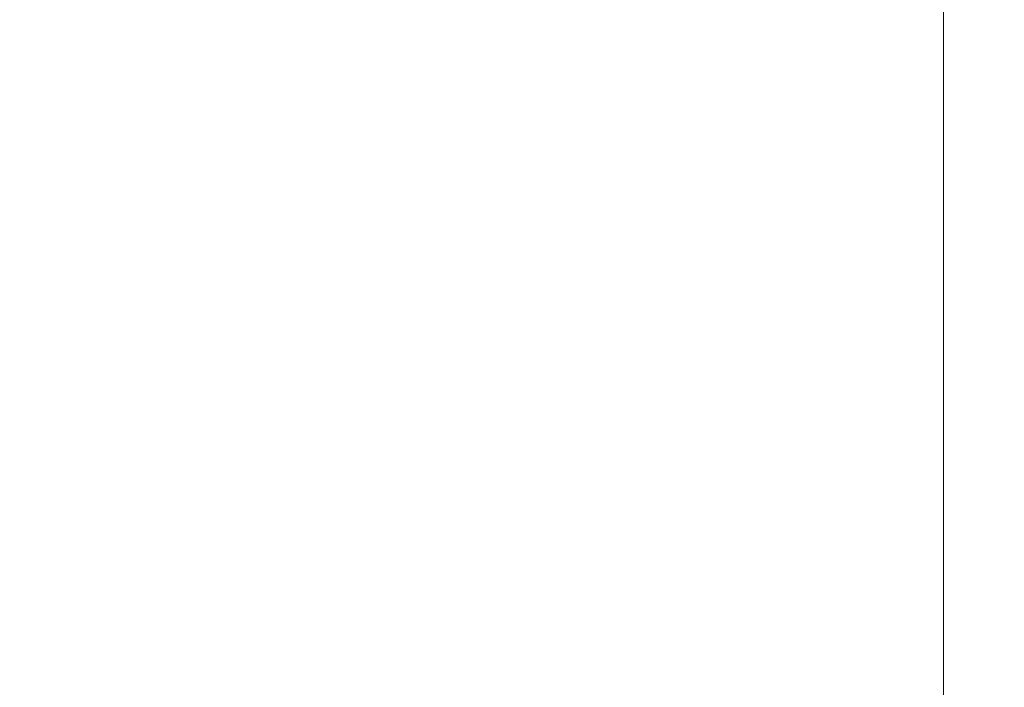
# Model space of a CAD drawing. Units: inches. Extents: x 59 to 17879, y 92 to 12692.
# Drawn here: x 2703 to 2902, y 6181 to 6316 of the extents above; entities that cross this region are included whole.
import ezdxf

# ---------------------------------------------------------------- set-up
doc = ezdxf.new("R2010")
doc.units = ezdxf.units.IN
doc.header["$MEASUREMENT"] = 0
doc.layers.add('размеры', color=7, linetype='Continuous', lineweight=20)
doc.styles.get("Standard").update_dxf_attribs({"font": 'arial.ttf'})
doc.dimstyles.new('ISO-25', dxfattribs={"dimtxt": 3.5, "dimasz": 3.5, "dimexe": 2, "dimexo": 2, "dimgap": 1.5, "dimtad": 1, "dimzin": 12, "dimdsep": 46, "dimtxsty": 'Standard', "dimcen": 0, "dimclrd": 256, "dimclre": 256, "dimclrt": 256, "dimazin": 3, "dimtp": 0.1, "dimtm": 0.1, "dimtfac": 0.714, "dimtmove": 0, "dimatfit": 3, "dimfxl": 1, "dimtzin": 12, "dimarcsym": 0})

# ---------------------------------------------------------------- blocks, each defined once
blk = doc.blocks.new('*D292')
at = {"layer": 'Defpoints', "color": 0, "transparency": 16777216}
for p in [(2887.45, 6392.07, 451), (2261.12, 3592.07), (2889.45, 3592.07)]:
    blk.add_point(p, dxfattribs=at)
at = {"layer": 'размеры', "lineweight": -2, "transparency": 16777216}
for p, q in [((2885.45, 6392.07), (2259.12, 6392.07)), ((2261.12, 6342.07), (2261.12, 3642.07)), ((2887.45, 3592.07), (2259.12, 3592.07))]:
    blk.add_line(p, q, dxfattribs=at)
at = {"layer": 'размеры', "transparency": 16777216}
for points in [[(2252.79, 6342.07), (2269.45, 6342.07), (2261.12, 6392.07)], [(2252.79, 3642.07), (2269.45, 3642.07), (2261.12, 3592.07)]]:
    blk.add_solid(points, dxfattribs=at)
at = {"layer": 'размеры', "transparency": 16777216, "insert": (2197.3, 4992.07), "char_height": 120, "attachment_point": 5, "rotation": 90}
blk.add_mtext('2800', dxfattribs=at)
blk = doc.blocks.new('*D300')
at = {"layer": 'Defpoints', "color": 0, "transparency": 16777216}
for p in [(2887.45, 10592.07), (1805.08, 3592.07), (2889.45, 3592.07)]:
    blk.add_point(p, dxfattribs=at)
at = {"layer": 'размеры', "lineweight": -2, "transparency": 16777216}
for p, q in [((2885.45, 10592.07), (1803.08, 10592.07)), ((1805.08, 10542.07), (1805.08, 3642.07)), ((2887.45, 3592.07), (1803.08, 3592.07))]:
    blk.add_line(p, q, dxfattribs=at)
at = {"layer": 'размеры', "transparency": 16777216}
for points in [[(1796.74, 10542.07), (1813.41, 10542.07), (1805.08, 10592.07)], [(1796.74, 3642.07), (1813.41, 3642.07), (1805.08, 3592.07)]]:
    blk.add_solid(points, dxfattribs=at)
at = {"layer": 'размеры', "transparency": 16777216, "insert": (1741.26, 7092.07), "char_height": 120, "attachment_point": 5, "rotation": 90}
blk.add_mtext('7000', dxfattribs=at)

msp = doc.modelspace()

# ---------------------------------------------------------------- linework, layer by layer
at = {"layer": 'размеры'}
msp.add_lwpolyline([(2889.448, 10592.067), (2889.448, 3592.067), (2914.448, 3592.067), (2914.448, 10592.067), (2889.448, 10592.067)], dxfattribs=at)

# ---------------------------------------------------------------- dimensions: what is measured, and where the dimension line sits
for base, p1, picture, middle in [((1805.077, 3592.067), (2887.448, 10592.067), '*D300', (1741.258, 7092.067)), ((2261.121, 3592.067), (2887.448, 6392.067, 451.001), '*D292', (2197.302, 4992.067))]:
    dim = msp.add_linear_dim(base=base, p1=p1, p2=(2889.448, 3592.067), angle=90, dimstyle='ISO-25', override={"dimtxt": 120, "dimasz": 50, "dimgap": 3}, dxfattribs=at)
    dim.commit()
    dim.dimension.update_dxf_attribs({"geometry": picture, "text_midpoint": middle})

doc.saveas('drawing.dxf')
